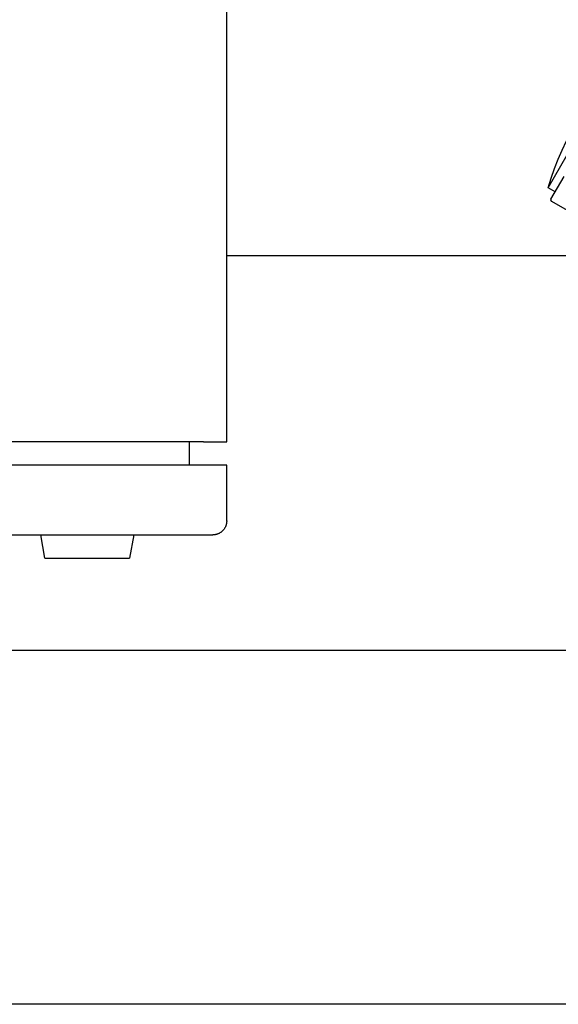
# Model space of a CAD drawing. Units: millimetres. Extents: x -1320 to 2146, y 3084 to 7848.
# Drawn here: x 555 to 671, y 7015 to 7227 of the extents above; entities that cross this region are included whole.
import ezdxf

# ---------------------------------------------------------------- set-up
doc = ezdxf.new("R2010")
doc.units = ezdxf.units.MM
doc.header["$LTSCALE"] = 100
for name, color, linetype, true_color in [('Make2D$Visible$Curves$0', 7, 'Continuous', 0xe6e6e6), ('Make2D$Visible$Curves$3DCPCOLOR253', 7, 'Continuous', 0xadadad), ('Make2D$Visible$Curves$3DCPCOLOR254', 7, 'Continuous', 0xd6d6d6), ('Make2D$Visible$Curves$cabinet', 7, 'Continuous', 0xf3f3f3)]:
    doc.layers.add(name, color=color, linetype=linetype, true_color=true_color)

msp = doc.modelspace()

# ---------------------------------------------------------------- linework, layer by layer
at = {"layer": 'Make2D$Visible$Curves$0'}
for points in [[(669.13, 7190.97), (669.78, 7193.04), (670.51, 7195.07), (671.3, 7197.09), (672.15, 7199.07), (673.07, 7201.03), (674.06, 7202.95), (675.11, 7204.84)], [(669.13, 7190.97), (674.58, 7200.41)], [(669.71, 7188.49), (672.56, 7193.42)], [(670.64, 7190.1), (669.13, 7190.97)], [(669.71, 7188.49), (669.7, 7188.48), (669.7, 7188.47), (669.7, 7188.46), (669.69, 7188.45), (669.69, 7188.44), (669.68, 7188.43), (669.68, 7188.42), (669.68, 7188.41), (669.68, 7188.4), (669.67, 7188.39), (669.67, 7188.38), (669.67, 7188.37), (669.67, 7188.36), (669.67, 7188.35), (669.67, 7188.34), (669.67, 7188.33), (669.67, 7188.32), (669.67, 7188.31), (669.67, 7188.3), (669.67, 7188.29), (669.68, 7188.28), (669.68, 7188.27), (669.68, 7188.26), (669.68, 7188.25), (669.69, 7188.24), (669.69, 7188.23), (669.69, 7188.22), (669.7, 7188.21), (669.7, 7188.2), (669.71, 7188.19), (669.71, 7188.18), (669.72, 7188.17), (669.72, 7188.17), (669.73, 7188.16), (669.73, 7188.15), (669.74, 7188.14), (669.75, 7188.13), (669.75, 7188.13), (669.76, 7188.12), (669.77, 7188.11), (669.78, 7188.11), (669.79, 7188.1), (669.79, 7188.09), (669.8, 7188.09), (669.81, 7188.08), (669.82, 7188.08)], [(669.82, 7188.08), (673.69, 7185.84)]]:
    msp.add_lwpolyline(points, dxfattribs=at)
at = {"layer": 'Make2D$Visible$Curves$0', "color": 254, "true_color": 0xe6e6e6}
for points in [[(560.88, 7111.34), (560, 7116.34)], [(580, 7116.34), (579.12, 7111.34)], [(560.88, 7111.34), (570, 7111.34)], [(570, 7111.34), (579.12, 7111.34)]]:
    msp.add_lwpolyline(points, dxfattribs=at)
at = {"layer": 'Make2D$Visible$Curves$3DCPCOLOR253', "color": 0, "linetype": 'ByBlock', "lineweight": -2}
for points in [[(530, 7091.55), (687.39, 7091.55)], [(687.39, 7015.45), (234.65, 7015.45)]]:
    msp.add_lwpolyline(points, dxfattribs=at)
at = {"layer": 'Make2D$Visible$Curves$3DCPCOLOR254', "color": 0, "linetype": 'ByBlock', "lineweight": -2}
msp.add_lwpolyline([(673.47, 7176.34), (600, 7176.34)], dxfattribs=at)
at = {"layer": 'Make2D$Visible$Curves$cabinet', "color": 9, "true_color": 0xbebebe}
for points in [[(600, 7136.34), (600, 7366.34)], [(595, 7136.34), (5, 7136.34)], [(592, 7131.34), (592, 7136.34)], [(595, 7136.34), (598.54, 7136.34)], [(598.54, 7136.34), (600, 7136.34)], [(595, 7131.34), (5, 7131.34)], [(598.54, 7131.34), (595, 7131.34)], [(600, 7131.34), (598.54, 7131.34)], [(600, 7119.34), (600, 7131.34)], [(600, 7119.34), (600, 7119.24), (599.99, 7119.14), (599.98, 7119.03), (599.97, 7118.93), (599.96, 7118.83), (599.94, 7118.73), (599.91, 7118.63), (599.89, 7118.53), (599.86, 7118.43), (599.83, 7118.34), (599.79, 7118.24), (599.75, 7118.14), (599.71, 7118.05), (599.66, 7117.96), (599.61, 7117.87), (599.56, 7117.78), (599.51, 7117.69), (599.45, 7117.61), (599.39, 7117.53), (599.33, 7117.45), (599.26, 7117.37), (599.19, 7117.29), (599.12, 7117.22)], [(5, 7116.34), (595, 7116.34)], [(595, 7116.34), (597, 7116.34)], [(599.12, 7117.22), (599.05, 7117.15), (598.97, 7117.08), (598.89, 7117.01), (598.81, 7116.95), (598.73, 7116.89), (598.65, 7116.83), (598.56, 7116.78), (598.47, 7116.72), (598.38, 7116.68), (598.29, 7116.63), (598.2, 7116.59), (598.1, 7116.55), (598, 7116.51), (597.91, 7116.48), (597.81, 7116.45), (597.71, 7116.43), (597.61, 7116.4), (597.51, 7116.38), (597.41, 7116.37), (597.31, 7116.36), (597.2, 7116.35), (597.1, 7116.34), (597, 7116.34)]]:
    msp.add_lwpolyline(points, dxfattribs=at)

doc.saveas('drawing.dxf')
